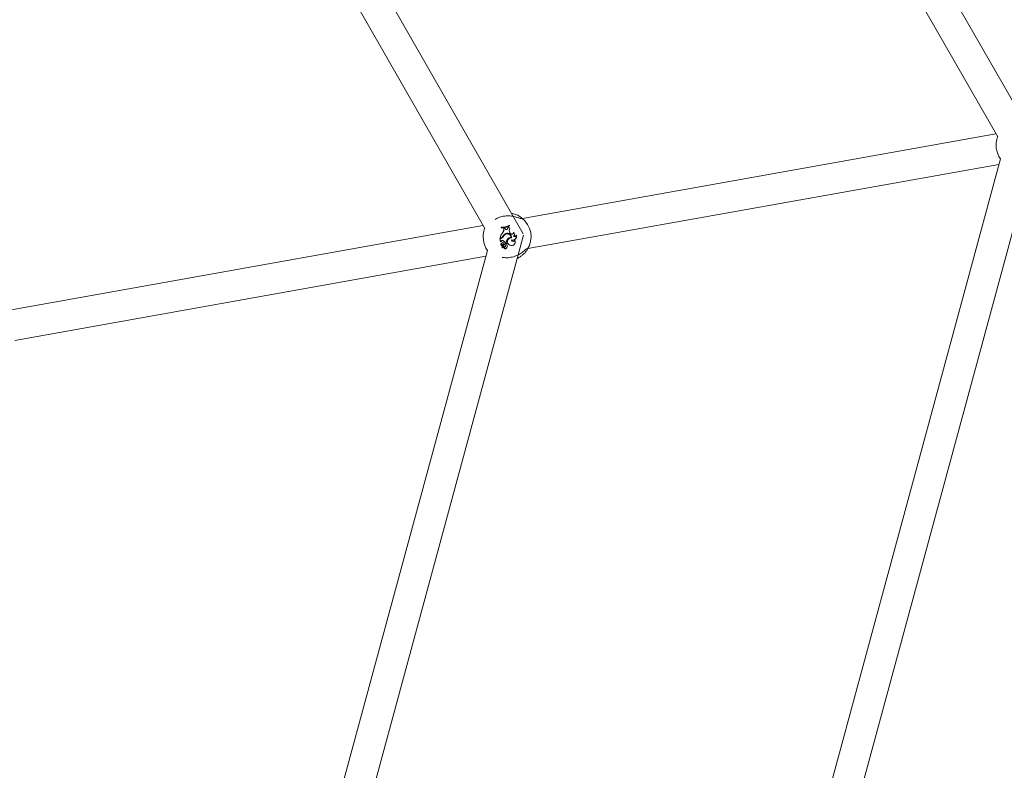
# Model space of a CAD drawing. Units: millimetres. Extents: x 0 to 42, y 0 to 29.8.
# Drawn here: x 12.5 to 13.8, y 7.1 to 8 of the extents above; entities that cross this region are included whole.
import ezdxf

# ---------------------------------------------------------------- set-up
doc = ezdxf.new("R2010")
doc.units = ezdxf.units.MM

msp = doc.modelspace()

# ---------------------------------------------------------------- linework, layer by layer
at = {"color": 7, "linetype": 'Continuous', "lineweight": 15}
for p, q in [((13.8102243, 7.88287), (13.1095842, 9.1086256)), ((13.0902145, 9.0619081), (13.76014, 7.889887)), ((13.141046, 7.7631546), (12.6668403, 8.592768)), ((12.6474705, 8.5460505), (13.0909617, 7.7701716)), ((13.7578615, 7.893873), (13.140238, 7.7833808)), ((13.3410302, 6.148737), (13.8105402, 7.8811038)), ((13.7637786, 7.8614797), (13.3105788, 6.1892935)), ((13.1472728, 7.7440042), (13.7617326, 7.8539305)), ((13.0886833, 7.7741577), (12.4710597, 7.6636654)), ((13.112424, 7.7718059), (13.1122926, 7.7719192)), ((13.1122926, 7.7719192), (13.1124265, 7.771171)), ((13.112424, 7.7718059), (13.1125185, 7.7712776)), ((13.1125185, 7.7712776), (13.1124265, 7.771171)), ((13.1171146, 7.7710147), (13.1155866, 7.7707847)), ((13.117059, 7.7708957), (13.1157133, 7.7706931)), ((13.117059, 7.7708957), (13.1171146, 7.7710147)), ((13.1176455, 7.7699314), (13.117059, 7.7708957)), ((13.1177398, 7.7699869), (13.1171146, 7.7710147)), ((13.1220582, 7.7725932), (13.1209438, 7.7721175)), ((13.1210563, 7.7720466), (13.1209438, 7.7721175)), ((13.1209907, 7.7710393), (13.1209438, 7.7721175)), ((13.1210998, 7.7710477), (13.1209907, 7.7710393)), ((13.1219711, 7.7724371), (13.1210563, 7.7720466)), ((13.1210998, 7.7710477), (13.1210563, 7.7720466)), ((13.1219711, 7.7724371), (13.1220582, 7.7725932)), ((13.1231713, 7.774402), (13.1232521, 7.7745714)), ((13.1232645, 7.773881), (13.1231713, 7.774402)), ((13.123386, 7.7738233), (13.1232521, 7.7745714)), ((13.1232645, 7.773881), (13.123386, 7.7738233)), ((12.9191403, 6.9414495), (13.141362, 7.7613884)), ((13.1118457, 7.7581064), (13.1110238, 7.7579594)), ((13.1143684, 7.7650701), (13.1142893, 7.765146)), ((13.1145041, 7.7599383), (13.1146028, 7.7598903)), ((13.1152919, 7.7597268), (13.1151933, 7.7597741)), ((13.1157133, 7.7706931), (13.1155866, 7.7707847)), ((13.115795, 7.7695758), (13.1155866, 7.7707847)), ((13.1159027, 7.7695947), (13.1157133, 7.7706931)), ((13.1176455, 7.7699314), (13.1177398, 7.7699869)), ((13.1182253, 7.7627661), (13.1181747, 7.762863)), ((13.1184121, 7.7636238), (13.1184499, 7.7635211)), ((13.1241084, 7.7639802), (13.1236816, 7.764738)), ((13.1236933, 7.7705248), (13.1238607, 7.7705945)), ((13.1242037, 7.7640338), (13.1237769, 7.7647917)), ((13.1251803, 7.7586377), (13.1252888, 7.7585292)), ((13.1258438, 7.757916), (13.1257484, 7.7580323)), ((13.1287146, 7.7649028), (13.1286212, 7.7651202)), ((13.1286348, 7.7599423), (13.128842, 7.7599767)), ((13.1320989, 7.761499), (13.1320812, 7.7619038)), ((13.1122224, 7.7575518), (13.1107949, 7.7572964)), ((13.1109218, 7.757208), (13.1107949, 7.7572964)), ((13.1107949, 7.7572964), (13.1116062, 7.7527615)), ((13.1118649, 7.7579988), (13.1108888, 7.7578241)), ((13.1110238, 7.7579594), (13.1108888, 7.7578241)), ((13.1122416, 7.7574441), (13.1109218, 7.757208)), ((13.1109218, 7.757208), (13.1116915, 7.7529058)), ((13.1116915, 7.7529058), (13.111665, 7.7527792)), ((13.1121509, 7.7535915), (13.1116915, 7.7529058)), ((13.1122461, 7.7535371), (13.1117148, 7.7527441)), ((13.1121509, 7.7535915), (13.1122461, 7.7535371)), ((13.1124565, 7.7511816), (13.1124728, 7.7512159)), ((13.113222, 7.7477154), (13.1131661, 7.747621)), ((13.1146961, 7.7468096), (13.1137971, 7.7453284)), ((13.1138523, 7.7497158), (13.11381, 7.7496145)), ((13.1138778, 7.7488029), (13.1139077, 7.7489082)), ((13.1147893, 7.7467524), (13.113885, 7.7452626)), ((13.1153545, 7.7472227), (13.1140708, 7.7451054)), ((13.115444, 7.7471595), (13.1141624, 7.7450456)), ((13.1145546, 7.7545263), (13.1145156, 7.7544241)), ((13.1152588, 7.7516636), (13.1153338, 7.7517432)), ((13.1158366, 7.7484864), (13.1158611, 7.7483008)), ((13.1163793, 7.7453599), (13.1162767, 7.7454538)), ((13.1175185, 7.7514095), (13.1188891, 7.7516547)), ((13.1175892, 7.7515333), (13.1175185, 7.7514095)), ((13.1176812, 7.7501437), (13.1175723, 7.7501563)), ((13.1175892, 7.7515333), (13.1187904, 7.7517482)), ((13.1180353, 7.7482879), (13.1179342, 7.7482461)), ((13.1187904, 7.7517482), (13.1188891, 7.7516547)), ((13.1192132, 7.7484582), (13.1194148, 7.7485424)), ((13.119218, 7.7456313), (13.1193486, 7.7455354)), ((13.1197213, 7.7496974), (13.1198295, 7.7496794)), ((13.1210972, 7.7566944), (13.1211792, 7.7566221)), ((13.1237924, 7.7485739), (13.1237503, 7.7484729)), ((13.1258391, 7.7553064), (13.1259805, 7.7551536)), ((13.1302776, 7.7551216), (13.1302229, 7.7554623)), ((12.4780946, 7.6242889), (13.0925544, 7.7342152)), ((13.0946004, 7.7417644), (12.8772305, 6.9397275))]:
    msp.add_line(p, q, dxfattribs=at)
for centre, radius, start, end in [((13.7892961, 7.8791849), 0.03125, 159.548578, 215.0498071), ((13.1201179, 7.7594695), 0.03125, 327.5083226, 52.7774048), ((13.1129809, 7.7930446), 0.0211367, 268.134097, 299.0743824), ((13.1129809, 7.7930446), 0.021246, 268.4981085, 298.6619452), ((13.1131147, 7.7922965), 0.0211367, 268.134097, 299.0743823), ((13.1131147, 7.7922965), 0.0210273, 268.3752591, 298.8616947), ((13.1192573, 7.7708467), 0.0018535, 209.5908563, 6.2244723), ((13.1192573, 7.7708467), 0.0017441, 209.5377103, 6.3397291), ((13.1243752, 7.7728707), 0.0024429, 190.2227424, 253.7912714), ((13.1243752, 7.7728707), 0.0023336, 186.8284502, 257.2638205), ((13.1201179, 7.7594695), 0.03125, 159.548578, 215.0498071), ((13.1260999, 7.7552102), 0.015434, 139.9273769, 170.2494058), ((13.1260999, 7.7552102), 0.0153246, 139.9543887, 169.6655344), ((13.1111583, 7.7619488), 0.0039034, 280.1428634, 328.9984197), ((13.1111583, 7.7619488), 0.0040128, 280.1428634, 329.1370484), ((13.1114941, 7.7616224), 0.0041352, 280.1428637, 333.4520329), ((13.1114941, 7.7616224), 0.0042446, 280.1428637, 333.4751819), ((13.1110324, 7.7687238), 0.0048382, 312.3120125, 10.1428637), ((13.1110324, 7.7687238), 0.0049475, 312.3969214, 10.1388478), ((13.1202853, 7.7577229), 0.0061911, 107.610789, 159.0320246), ((13.1202853, 7.7577229), 0.0060818, 107.5644364, 159.1214376), ((13.1211154, 7.7570415), 0.0065221, 116.8001599, 155.2296143), ((13.1211154, 7.7570415), 0.0064127, 116.7866987, 155.2446086), ((13.1204668, 7.7586196), 0.0048229, 358.9259021, 118.3763562), ((13.1204668, 7.7586196), 0.0047135, 0.219706, 118.394615), ((13.1204991, 7.7586492), 0.0053947, 352.1892108, 112.7593028), ((13.1204991, 7.7586492), 0.0052853, 353.2976375, 112.812569), ((13.1254564, 7.7531048), 0.0049362, 86.608701, 249.7796348), ((13.1252789, 7.7531695), 0.0054692, 91.0331736, 139.8702267), ((13.1252789, 7.7531695), 0.0053598, 89.8938261, 139.896744), ((13.1288016, 7.7676211), 0.0058759, 150.3843883, 209.3839023), ((13.1288016, 7.7676211), 0.0057665, 148.9602153, 209.3839023), ((13.1262611, 7.7651924), 0.0024706, 209.3839023, 353.2683889), ((13.1262611, 7.7651924), 0.0023612, 209.3839023, 358.2479987), ((13.1272706, 7.7601195), 0.0050215, 253.4368904, 15.9452403), ((13.1272706, 7.7601195), 0.0051308, 255.4367505, 20.3501389), ((13.1265837, 7.7624562), 0.0033538, 312.3268269, 52.590248), ((13.1265837, 7.7624562), 0.0032444, 309.2112702, 48.9447572), ((13.129671, 7.7622692), 0.0025471, 245.9953148, 342.4010644), ((13.129671, 7.7622692), 0.0024378, 250.1200328, 351.3807971), ((13.1116648, 7.7527795), 0.0000613, 197.103447, 324.7116039), ((13.1141899, 7.7497468), 0.0023595, 139.1094703, 244.2833519), ((13.1141899, 7.7497468), 0.0022502, 140.3836979, 244.5228445), ((13.1138547, 7.7527682), 0.0018923, 68.2910929, 154.2080674), ((13.1138547, 7.7527682), 0.0017829, 68.242577, 154.451066), ((13.1124722, 7.7512142), 0.0001016, 358.6719317, 130.5336009), ((13.1145307, 7.750807), 0.0021077, 169.7610618, 251.9562216), ((13.1145307, 7.750807), 0.0019984, 168.3107604, 251.8363296), ((13.1144192, 7.7507882), 0.0013224, 46.2396179, 242.5666438), ((13.112171, 7.7462426), 0.0017, 330.5723401, 54.1757186), ((13.1144192, 7.7507882), 0.001213, 46.1969642, 242.1359812), ((13.112171, 7.7462426), 0.0018094, 330.7892705, 54.4903663), ((13.113778, 7.7453504), 0.0001385, 155.7473832, 320.6100114), ((13.113778, 7.7453504), 0.0000291, 161.7427994, 310.9470505), ((13.1123845, 7.7451307), 0.0047049, 42.3594902, 72.3634694), ((13.1123845, 7.7451307), 0.0048143, 44.1888043, 72.2488646), ((13.1135673, 7.7475109), 0.0013289, 328.1512765, 76.4853827), ((13.1135673, 7.7475109), 0.0014382, 328.1742515, 76.3073992), ((13.1132362, 7.7483526), 0.0035298, 286.0251612, 323.0163748), ((13.1132362, 7.7483526), 0.0036392, 285.9058203, 323.0284568), ((13.1127871, 7.7496993), 0.005031, 19.8724045, 69.9056277), ((13.1127871, 7.7496993), 0.0051404, 20.9017919, 69.888104), ((13.1134327, 7.7496904), 0.0026885, 333.3945143, 47.2166146), ((13.1134327, 7.7496904), 0.0027979, 330.2198747, 47.196918), ((13.1157842, 7.7468774), 0.0005513, 10.1428637, 141.2149514), ((13.1157842, 7.7468774), 0.0004419, 10.0718328, 140.3299994), ((13.1153019, 7.7467802), 0.0009338, 323.8369258, 10.7687506), ((13.1153019, 7.7467802), 0.0010432, 323.7930529, 10.7332285), ((13.1178179, 7.7452937), 0.0015496, 174.0697865, 8.9723904), ((13.115981, 7.7475175), 0.0020847, 278.1540704, 20.4581495), ((13.1178179, 7.7452937), 0.0014402, 177.3690004, 13.5537117), ((13.115981, 7.7475175), 0.0021941, 280.4584446, 20.5564685), ((13.1217017, 7.7499493), 0.0041346, 177.1294453, 204.3263729), ((13.118708, 7.7499516), 0.001154, 346.3603392, 169.7796911), ((13.1217017, 7.7499493), 0.0040252, 177.2312571, 204.3779162), ((13.118708, 7.7499516), 0.0010447, 345.9197135, 169.4014171), ((13.1276789, 7.7506138), 0.0089606, 137.2662882, 172.7275113), ((13.1276789, 7.7506138), 0.0088512, 137.2501671, 173.2466495), ((13.1174874, 7.7498896), 0.0022422, 320.327646, 355.0824706), ((13.1191238, 7.7470446), 0.0014165, 273.8158282, 86.3802711), ((13.1191238, 7.7470446), 0.0015258, 278.4712427, 79.0063545), ((13.1174874, 7.7498896), 0.0023515, 325.0467985, 354.8717729), ((13.1254564, 7.7531048), 0.0048268, 85.3961342, 249.8346486), ((13.1258694, 7.7530022), 0.0050005, 244.9260671, 29.4707845), ((13.1258694, 7.7530022), 0.0048912, 244.8717697, 25.6786753), ((13.1280766, 7.7556527), 0.0022641, 188.7981292, 346.4331632), ((13.1280766, 7.7556527), 0.0021548, 193.394902, 354.9301309), ((13.1142057, 7.7450136), 0.0001632, 145.7700951, 279.8197602), ((13.1142057, 7.7450136), 0.0000538, 143.5443252, 275.255945)]:
    msp.add_arc(centre, radius, start, end, dxfattribs=at)
for points, knots in [([(13.1388435, 7.78323), (13.1384292, 7.7832171), (13.1380014, 7.7832039), (13.1362342, 7.7837671), (13.1334066, 7.7848358), (13.1277837, 7.7864223), (13.1207018, 7.7870786), (13.1135659, 7.7861555), (13.1079605, 7.7843012), (13.1054046, 7.7827826), (13.1045142, 7.7822535)], [0, 0, 0, 0, 0.108547292, 0.112067796, 0.255902061, 0.431743696, 0.599066629, 0.768199718, 0.919247369, 1, 1, 1, 1]), ([(13.1255818, 7.790209), (13.1274578, 7.789777), (13.1316817, 7.7888042), (13.1364986, 7.7861887), (13.1382183, 7.7849378), (13.1390215, 7.7843536)], [0, 0, 0, 0, 0.298675281, 0.672473462, 1, 1, 1, 1]), ([(13.111665, 7.7527792), (13.1116649, 7.7527792), (13.1116649, 7.7527791), (13.1116646, 7.7527787), (13.1116633, 7.7527778), (13.111658, 7.7527754), (13.1116388, 7.7527694), (13.1116204, 7.7527649), (13.1116062, 7.7527615)], [0, 0, 0, 0, 0.00083047, 0.004152933, 0.017441819, 0.070590004, 0.283170823, 1, 1, 1, 1]), ([(13.111665, 7.7527792), (13.1116675, 7.7527773), (13.1116756, 7.7527711), (13.1116866, 7.7527636), (13.1116954, 7.7527575), (13.1116989, 7.752755), (13.1117016, 7.7527532), (13.1117068, 7.7527496), (13.1117117, 7.7527462), (13.1117148, 7.7527441)], [0, 0, 0, 0, 0.158393306, 0.499068425, 0.654280861, 0.687980904, 0.710340238, 0.814684339, 1, 1, 1, 1]), ([(13.1124728, 7.7512159), (13.1124728, 7.7512161), (13.1124726, 7.7512166), (13.1124717, 7.7512188), (13.1124671, 7.7512261), (13.1124457, 7.7512514), (13.1124237, 7.7512737), (13.1124062, 7.7512914)], [0, 0, 0, 0, 0.002967417, 0.014837368, 0.062318164, 0.252237195, 1, 1, 1, 1]), ([(13.1124728, 7.7512159), (13.112473, 7.751216), (13.1124735, 7.7512163), (13.1124758, 7.7512171), (13.1124845, 7.7512184), (13.1125178, 7.751218), (13.112549, 7.7512146), (13.1125738, 7.7512118)], [0, 0, 0, 0, 0.002967319, 0.014837102, 0.062317422, 0.252231449, 1, 1, 1, 1]), ([(13.1137503, 7.7453596), (13.1137489, 7.7453602), (13.1137418, 7.7453633), (13.113712, 7.7453771), (13.1136807, 7.7453927), (13.1136551, 7.7454056), (13.1136517, 7.7454073)], [0, 0, 0, 0, 0.042676941, 0.213384761, 0.896216476, 1, 1, 1, 1]), ([(13.1137971, 7.7453284), (13.1137983, 7.7453274), (13.1138043, 7.7453224), (13.1138301, 7.745302), (13.1138585, 7.7452814), (13.1138819, 7.7452648), (13.113885, 7.7452626)], [0, 0, 0, 0, 0.042675955, 0.21337992, 0.89619679, 1, 1, 1, 1]), ([(13.115444, 7.7471595), (13.1154247, 7.7471732), (13.1153949, 7.7471943), (13.115365, 7.7472153), (13.1153545, 7.7472227)], [0, 0, 0, 0, 0.647927531, 1, 1, 1, 1]), ([(13.1135595, 7.7326035), (13.11553, 7.7323607), (13.1197582, 7.7318399), (13.1267229, 7.7327823), (13.1331886, 7.7350356), (13.1387563, 7.7382443), (13.1428293, 7.7415091), (13.1451395, 7.7435502), (13.1457921, 7.7437179), (13.1459636, 7.743762)], [0, 0, 0, 0, 0.148682019, 0.319049419, 0.471199395, 0.627985658, 0.808672657, 0.949705226, 1, 1, 1, 1]), ([(13.1141624, 7.7450456), (13.11416, 7.7450472), (13.114148, 7.7450552), (13.1141176, 7.7450752), (13.1140893, 7.7450934), (13.1140708, 7.7451054)], [0, 0, 0, 0, 0.078947802, 0.394739033, 1, 1, 1, 1]), ([(13.1142106, 7.7449599), (13.1142112, 7.7449571), (13.1142139, 7.7449429), (13.1142213, 7.7449071), (13.1142287, 7.7448743), (13.1142335, 7.7448528)], [0, 0, 0, 0, 0.078946719, 0.394733686, 1, 1, 1, 1]), ([(13.1464763, 7.7426827), (13.1462292, 7.7423013), (13.1457253, 7.7415236), (13.1439417, 7.7391399), (13.1412449, 7.736217), (13.1373571, 7.7333712), (13.134895, 7.7317199), (13.133292, 7.731162), (13.1331573, 7.7311151)], [0, 0, 0, 0, 0.150793615, 0.307402835, 0.614229196, 0.795180887, 0.982781312, 1, 1, 1, 1])]:
    msp.add_open_spline(points, degree=3, knots=knots, dxfattribs=at)

doc.saveas('drawing.dxf')
